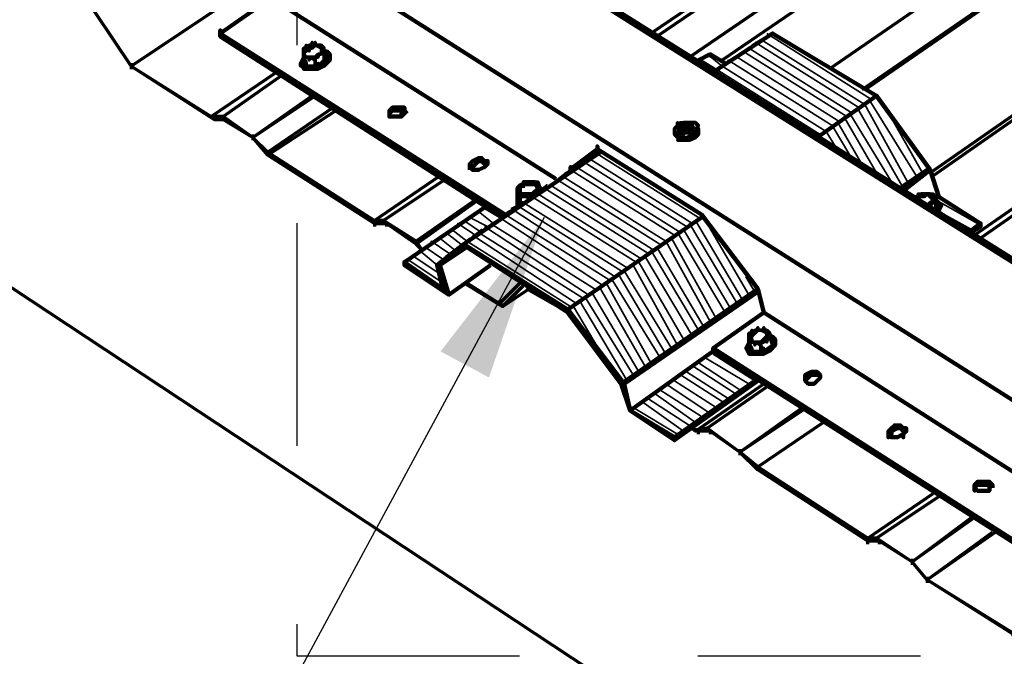
# Paper-space layout 'PF-03-R' of a CAD drawing. Units: inches. Extents: x 0.2 to 8, y 0.3 to 10.5.
# Drawn here: x 1.1 to 1.6, y 4.9 to 5.2 of the extents above; entities that cross this region are included whole.
import ezdxf

# ---------------------------------------------------------------- set-up
doc = ezdxf.new("R2010")
doc.units = ezdxf.units.IN
doc.header["$MEASUREMENT"] = 0
doc.linetypes.add('HIDDEN2', pattern=[0.1875, 0.125, -0.0625])
doc.layers.add('', color=7, linetype='Continuous')
doc.layers.add('TEXT', color=4, linetype='Continuous')
doc.styles.add('ROMANS', font='ROMANS.shx')
doc.dimstyles.new('RH_dim', dxfattribs={"dimscale": 4, "dimtxt": 0.078125, "dimasz": 0.09375, "dimexe": 0.06, "dimexo": 0.06, "dimgap": 0.046875, "dimtad": 1, "dimdec": 4, "dimzin": 3, "dimdsep": 46, "dimlunit": 4, "dimtxsty": 'ROMANS', "dimcen": 0.125, "dimdle": 5, "dimclrd": 2, "dimclre": 2, "dimclrt": 256, "dimadec": 0, "dimazin": 0, "dimtfac": 0.25, "dimtdec": 4, "dimtmove": 2, "dimatfit": 3, "dimfxl": 1, "dimfrac": 2, "dimtolj": 1, "dimtzin": 0, "dimarcsym": 0})

# ---------------------------------------------------------------- blocks, each defined once
blk = doc.blocks.new('A$C57F94E87')
at = {"layer": '', "color": 3, "linetype": 'Continuous', "lineweight": 70}
for p, q in [((2.59167, 3.43667, 0), (1.19333, 2.48667, 0)), ((2.59333, 3.43667, 0), (1.19667, 2.485, 0)), ((2.71167, 3.44167, 0), (1.29333, 2.46667, 0)), ((2.73, 3.43333, 0), (1.31167, 2.455, 0)), ((1.31333, 2.455, 0), (2.73167, 3.43333, 0)), ((2.62333, 3.42167, 0), (1.23333, 2.47167, 0)), ((2.77, 3.35, 0), (1.375, 2.37333, 0)), ((2.77333, 3.34833, 0), (1.37833, 2.37167, 0)), ((4.38333, 0, 0), (0, 2.895, 0)), ((0.90167, 2.47, 0), (0.90167, 2.46667, 0)), ((1.005, 2.47167, 0), (1.005, 2.47333, 0)), ((0.97, 2.43, 0), (0.97, 2.42667, 0)), ((1.12833, 2.39667, 0), (1.12833, 2.39833, 0)), ((1.11833, 2.395, 0), (1.11833, 2.39, 0)), ((1.12167, 2.39667, 0), (1.12667, 2.39667, 0)), ((1.34333, 2.395, 0), (1.34167, 2.39333, 0)), ((1.14667, 2.33, 0), (1.12333, 2.34333, 0)), ((1.10833, 2.33667, 0), (1.10833, 2.335, 0)), ((1.22667, 2.26333, 0), (1.22, 2.26333, 0)), ((1.24333, 2.25333, 0), (1.24333, 2.25, 0)), ((1.34, 2.19167, 0), (1.34, 2.18833, 0)), ((1.34833, 2.18167, 0), (1.34833, 2.17833, 0))]:
    blk.add_line(p, q, dxfattribs=at)
at = {"layer": '', "color": 3, "linetype": 'Continuous', "lineweight": 211}
for p, q in [((0.95167, 2.48667, 0), (1.11167, 2.385, 0)), ((1.22667, 2.475, 0), (1.22667, 2.47333, 0)), ((1.33333, 2.4, 0), (1.34833, 2.41, 0)), ((1.37833, 2.38, 0), (1.37167, 2.375, 0)), ((1.37833, 2.37833, 0), (1.37333, 2.375, 0)), ((1.07667, 2.34333, 0), (1.055, 2.35833, 0)), ((1.25333, 2.34167, 0), (1.17833, 2.29, 0)), ((1.385, 2.23333, 0), (1.385, 2.23167, 0))]:
    blk.add_line(p, q, dxfattribs=at)
at = {"layer": '', "color": 3, "linetype": 'Continuous', "lineweight": 70, "elevation": 0}
for points in [[(2.61167, 3.42667), (1.215, 2.47333), (2.61167, 3.42667)], [(1.35, 2.40833), (2.76167, 3.39), (1.35167, 2.40667)], [(0.87167, 2.51333), (0.90167, 2.46833), (0.87167, 2.51333), (0.84833, 2.52833), (0.84833, 2.53)], [(0.97667, 2.51833), (0.90167, 2.46833), (0.94833, 2.43833), (0.95333, 2.43833), (0.97, 2.42833), (1.005, 2.45167)], [(1.01333, 2.47333), (1.01167, 2.475), (1.01333, 2.47333), (1.01167, 2.475), (1.01333, 2.47333), (1.01167, 2.475), (1.01, 2.475), (1.00833, 2.475), (1.01, 2.47667), (1.01, 2.475), (1.01, 2.47667), (1.01167, 2.47167), (1.01, 2.47667), (1.01, 2.47833), (1.00833, 2.48), (1.00833, 2.47833), (1.00833, 2.48), (1.00833, 2.47833), (1.00833, 2.48), (1.00833, 2.47833), (1.00833, 2.48), (1.01, 2.47833), (1.00833, 2.48), (1.00833, 2.47833), (1.00833, 2.48), (1.00333, 2.48), (1.00333, 2.48167), (1.00333, 2.48), (1.00167, 2.48), (1, 2.47833), (1.00333, 2.48), (1.00333, 2.47833), (1.005, 2.48), (1.00833, 2.48), (1.00667, 2.48), (1.005, 2.48), (1.00833, 2.47833), (1.00833, 2.475), (1.00667, 2.475), (1.00833, 2.475), (1.00667, 2.475), (1.005, 2.47333), (1.005, 2.47167), (1.005, 2.46833), (1, 2.46833), (0.99833, 2.47333), (0.99667, 2.47), (0.99667, 2.46833), (0.99667, 2.47), (0.99833, 2.46667), (0.99833, 2.46833), (1.00167, 2.46667), (1.00667, 2.46667), (1.01, 2.46833), (1.00667, 2.46667), (1.01, 2.46833), (1.00667, 2.46667), (1.01, 2.46833), (1.00667, 2.46667), (1.00167, 2.46667), (1.00667, 2.46833), (1.01, 2.47), (1.00667, 2.46833), (1.01, 2.47), (1.00667, 2.46833), (1.01, 2.47), (1.01167, 2.47167), (1.01333, 2.475), (1.01167, 2.47167), (1.01333, 2.475), (1.01167, 2.47167), (1.01333, 2.475), (1.01167, 2.47667), (1.01333, 2.475), (1.01167, 2.47667), (1.01333, 2.475), (1.01167, 2.47667), (1.01333, 2.475)], [(1, 2.46667), (1.00167, 2.46667), (0.99833, 2.46667), (0.99667, 2.47), (0.99833, 2.47333), (0.99667, 2.47), (0.99833, 2.47333), (0.99833, 2.47667), (0.99833, 2.475), (1, 2.47667), (1.00167, 2.47833), (1.00167, 2.47667), (1.00167, 2.47833), (1.00333, 2.47833), (1.00333, 2.48), (1.00333, 2.47833), (1.00333, 2.48), (1.005, 2.48), (1.005, 2.48167), (1.005, 2.48), (1.00333, 2.48), (1.00167, 2.48)], [(1, 2.48), (1, 2.47833), (1, 2.48), (1, 2.47833), (0.99833, 2.47833), (0.99833, 2.47667), (0.99833, 2.47833), (0.99833, 2.475), (1, 2.47333), (1.00167, 2.47333), (1.005, 2.47167), (1.005, 2.47333), (1.00167, 2.47333), (1.00167, 2.47167), (1.00167, 2.47333), (1.005, 2.47333), (1.00667, 2.47333), (1.00667, 2.475), (1.005, 2.47333), (1.005, 2.47167), (1.005, 2.46833), (1.005, 2.47167), (1.005, 2.46833), (1.00667, 2.46833), (1.00167, 2.46667), (1.00667, 2.46833), (1.00167, 2.46667), (1.00667, 2.46833), (1.00167, 2.46667), (0.99833, 2.46833), (1.00167, 2.46667), (0.99833, 2.46833), (1.00167, 2.46667), (0.99833, 2.46833), (0.99667, 2.47), (0.99833, 2.46667), (0.99833, 2.47), (0.99833, 2.46667), (0.99833, 2.47167), (0.99667, 2.47), (0.99833, 2.46667), (0.99667, 2.47), (0.99833, 2.47167), (0.99667, 2.47), (0.99833, 2.46833), (0.99667, 2.47), (0.99833, 2.47333), (0.99667, 2.47), (0.99833, 2.46833), (0.99667, 2.47), (0.99833, 2.46833), (0.99833, 2.46667), (1.00167, 2.46667), (1.00667, 2.46667), (1.00167, 2.46667), (1.00667, 2.46667), (1.00167, 2.46667), (1.00667, 2.46667)], [(0.99833, 2.47833), (1, 2.47833), (0.99833, 2.47833), (0.99833, 2.47333), (1.00167, 2.47333), (0.99833, 2.47333), (1, 2.47), (1, 2.46833), (0.99833, 2.47333), (1, 2.46833), (0.99833, 2.47333), (0.99833, 2.47167), (0.99833, 2.47333), (0.99667, 2.47), (0.99833, 2.46667), (1.00167, 2.46667), (0.99833, 2.46667), (0.99833, 2.47167), (0.99667, 2.47), (0.99833, 2.46667), (0.99667, 2.47), (0.99833, 2.47167), (0.99667, 2.47), (0.99833, 2.47167), (0.99833, 2.47)], [(1.01, 2.47167), (1.01167, 2.47167), (1.01333, 2.475), (1.01167, 2.47667), (1.01, 2.47667), (1.01167, 2.47667), (1.01, 2.47667), (1.01167, 2.47667), (1.01, 2.47667), (1.01167, 2.47667), (1.01333, 2.475), (1.01167, 2.47667), (1.01333, 2.475), (1.01167, 2.47667), (1.01333, 2.475), (1.01167, 2.47167), (1.01333, 2.47333), (1.01333, 2.47167), (1.01333, 2.47333), (1.01333, 2.47167), (1.01, 2.46833), (1.01333, 2.47167), (1.01, 2.46833), (1.00667, 2.46667), (1.00167, 2.46667), (1.00667, 2.46833), (1.01, 2.47), (1.01167, 2.47167), (1.01, 2.47), (1.01167, 2.47167), (1.01, 2.47), (1.01167, 2.47167), (1.01333, 2.475), (1.01167, 2.47167), (1.01333, 2.475), (1.01167, 2.47167), (1.01, 2.475), (1.01, 2.47667), (1.01, 2.475), (1.01, 2.47667), (1.01, 2.475), (1.01167, 2.475), (1.01333, 2.47333), (1.01167, 2.47167), (1.01333, 2.475), (1.01167, 2.47667), (1.01, 2.47667), (1.01, 2.475), (1.01167, 2.475), (1.01333, 2.47333), (1.01167, 2.475), (1.01333, 2.47333), (1.01167, 2.475), (1.01333, 2.47333), (1.01333, 2.47167), (1.01333, 2.47333), (1.01333, 2.47167), (1.01, 2.46833), (1.01167, 2.47167), (1.01, 2.47), (1.00667, 2.46833), (1.00667, 2.47), (1.00667, 2.46833), (1.01, 2.47167), (1.01, 2.475), (1.01167, 2.475), (1.01333, 2.47333), (1.01167, 2.47167), (1.01167, 2.47333), (1.01167, 2.47167), (1.01333, 2.475), (1.01333, 2.47167), (1.01, 2.46833), (1.01, 2.47), (1.01167, 2.47167), (1.01, 2.47), (1.01, 2.46833), (1.00667, 2.46667), (1.00167, 2.46667), (0.99833, 2.46833), (0.99667, 2.47), (0.99833, 2.47333), (1, 2.47), (0.99833, 2.47), (1, 2.46667), (1.00167, 2.46667), (1.00667, 2.46667), (1.01, 2.46833), (1.00667, 2.46667), (1.01, 2.46833), (1.00667, 2.46667), (1.00167, 2.46667), (1.00667, 2.46667), (1.00167, 2.46667), (0.99833, 2.46667), (1.00167, 2.46667), (0.99833, 2.46667), (1.00167, 2.46667), (1.00667, 2.46667), (1.01, 2.46833), (1.01333, 2.47167), (1.01, 2.46833), (1.01333, 2.47167), (1.01, 2.46833), (1.01333, 2.47167)], [(1, 2.47833), (0.99833, 2.47667), (0.99833, 2.475), (0.99833, 2.47667), (0.99833, 2.475), (0.99833, 2.47667), (0.99833, 2.475), (1, 2.47333), (1.005, 2.47333), (1.00167, 2.47333), (1.005, 2.47333), (1.00667, 2.475), (1.00833, 2.475), (1.00667, 2.475), (1.005, 2.47333), (1.005, 2.47167), (1.005, 2.47333), (1.00667, 2.475), (1.00667, 2.47333), (1.00667, 2.475), (1.005, 2.47333), (1.005, 2.47167), (1.005, 2.46833), (1.005, 2.47167), (1.005, 2.46833), (1.005, 2.46833)], [(0.99833, 2.475), (0.99833, 2.47667), (0.99833, 2.475), (0.99833, 2.47667), (0.99833, 2.475), (0.99833, 2.47667), (0.99833, 2.47667)], [(1.00333, 2.47833), (1.00333, 2.48), (1.00333, 2.47833), (1.00333, 2.48), (1.00333, 2.48)], [(1.01, 2.47833), (1.00833, 2.48), (1.00833, 2.47833), (1.00833, 2.48), (1.00833, 2.47833), (1.00833, 2.48)], [(1.00167, 2.46667), (0.99833, 2.46833), (1.00167, 2.46667), (0.99833, 2.46833), (1.00167, 2.46667), (0.99833, 2.46833), (1.00167, 2.46667), (1.00667, 2.46833), (1.00167, 2.46667), (1.00667, 2.46833), (1.00167, 2.46667), (1.00667, 2.46833), (1.00167, 2.46667), (0.99833, 2.46667), (0.99667, 2.47), (0.99833, 2.47333), (1, 2.46833), (1, 2.47), (1, 2.46833), (0.99833, 2.47333), (0.99667, 2.47), (0.99833, 2.46833), (0.99667, 2.47), (0.99833, 2.47333), (0.99667, 2.47), (0.99833, 2.46833), (0.99667, 2.47), (0.99833, 2.46833), (0.99667, 2.47), (0.99833, 2.47333), (1, 2.46833), (0.99833, 2.47333), (1, 2.47), (1, 2.46833), (1, 2.47)], [(1.00167, 2.47333), (1.00167, 2.47333), (1.00167, 2.47333)], [(1.01167, 2.475), (1.01, 2.475), (1.01167, 2.47167), (1.01, 2.47), (1.01167, 2.47167), (1.01, 2.47), (1.01167, 2.47167), (1.01, 2.47), (1.00667, 2.46833), (1.01, 2.47), (1.00667, 2.46833), (1.01, 2.47), (1.00667, 2.46833), (1.01, 2.47)], [(1.00667, 2.47333), (1.00667, 2.475), (1.00667, 2.47333)], [(0.90333, 2.46833), (0.90167, 2.46833), (0.94667, 2.44), (0.94667, 2.44)], [(0.95333, 2.44), (0.94667, 2.44), (0.98333, 2.465)], [(1.01667, 2.44333), (0.97833, 2.41833), (0.97, 2.42833), (0.95333, 2.44), (0.98667, 2.46333)], [(1.00333, 2.45167), (0.97, 2.42833), (0.97833, 2.42), (1.03833, 2.38167), (1.03833, 2.37833)], [(1.015, 2.445), (0.97833, 2.42), (0.97833, 2.41833), (1.03833, 2.38), (1.045, 2.38), (1.045, 2.37833)], [(0.94833, 2.43833), (0.94833, 2.43833), (0.94833, 2.43833)], [(0.95333, 2.43833), (0.95333, 2.43833), (0.95333, 2.43833)], [(1.21, 2.42833), (1.20833, 2.42833), (1.21167, 2.42667), (1.215, 2.42667), (1.21167, 2.42667), (1.215, 2.42667), (1.21167, 2.42667), (1.20833, 2.42833), (1.21, 2.42833), (1.20833, 2.42833), (1.20667, 2.43), (1.20667, 2.43333), (1.20833, 2.435), (1.20667, 2.43333), (1.20833, 2.435), (1.20667, 2.43333), (1.20667, 2.43167), (1.20667, 2.43333), (1.20833, 2.435), (1.21, 2.435), (1.21167, 2.43333), (1.21167, 2.43167), (1.21167, 2.43333), (1.21167, 2.43167), (1.21167, 2.43333), (1.21167, 2.43167), (1.21, 2.43333), (1.21, 2.43667), (1.21, 2.43333), (1.21167, 2.43167), (1.21167, 2.43333), (1.21167, 2.43333)], [(1.21667, 2.43167), (1.21667, 2.43333), (1.215, 2.43333), (1.21333, 2.43167), (1.21333, 2.43333), (1.21167, 2.435), (1.21333, 2.43333), (1.21333, 2.435), (1.21333, 2.43667), (1.21333, 2.435), (1.21333, 2.43667), (1.21333, 2.435), (1.21333, 2.43333), (1.21167, 2.435), (1.21167, 2.43667), (1.21167, 2.435), (1.21333, 2.43333), (1.21333, 2.43167), (1.21333, 2.43333), (1.21667, 2.43333), (1.21667, 2.43667), (1.21667, 2.435), (1.21667, 2.43667), (1.215, 2.43667), (1.215, 2.43333), (1.21667, 2.43333), (1.21667, 2.43167), (1.21667, 2.43333), (1.215, 2.43333), (1.215, 2.43667), (1.21167, 2.43667), (1.20833, 2.435), (1.20833, 2.43667), (1.20833, 2.435), (1.21, 2.43667), (1.21167, 2.43333), (1.21, 2.435), (1.21167, 2.43167), (1.21167, 2.43333), (1.21167, 2.43167), (1.21167, 2.43333), (1.21, 2.435), (1.21, 2.43667), (1.21, 2.43333), (1.21, 2.435), (1.21167, 2.43167), (1.21167, 2.43333), (1.21167, 2.43167), (1.21, 2.43167), (1.21, 2.43333), (1.21, 2.435), (1.21167, 2.43167), (1.21167, 2.43333), (1.21167, 2.43167), (1.21, 2.43333), (1.21167, 2.43167), (1.21, 2.43333), (1.20833, 2.43333), (1.21, 2.43333), (1.21, 2.435), (1.21, 2.43667), (1.21167, 2.43667), (1.21167, 2.435), (1.21333, 2.435), (1.21333, 2.43)], [(1.215, 2.42833), (1.21, 2.42833), (1.21333, 2.42833), (1.21, 2.42833), (1.20833, 2.42833), (1.21167, 2.42667), (1.215, 2.42667), (1.21833, 2.42833), (1.215, 2.42667), (1.21833, 2.42833), (1.215, 2.42667), (1.21833, 2.42833), (1.22, 2.43), (1.22, 2.43333), (1.22, 2.43), (1.21667, 2.42833), (1.215, 2.42667), (1.21167, 2.42667), (1.215, 2.42667), (1.21833, 2.42833), (1.22, 2.43167), (1.22, 2.43333), (1.21833, 2.43667), (1.215, 2.43667), (1.21833, 2.43667), (1.215, 2.43667), (1.215, 2.435), (1.21833, 2.43333), (1.215, 2.435), (1.215, 2.43667), (1.21167, 2.43667), (1.20833, 2.435), (1.20833, 2.43667), (1.20833, 2.435), (1.21167, 2.43667), (1.215, 2.43667), (1.21167, 2.43667), (1.215, 2.43667), (1.21833, 2.43667), (1.215, 2.43667), (1.21833, 2.43667), (1.22, 2.435), (1.21833, 2.43667), (1.215, 2.43667), (1.21333, 2.43667), (1.21333, 2.435), (1.21333, 2.43667), (1.215, 2.43667), (1.21833, 2.43667), (1.22, 2.43333), (1.22, 2.43167), (1.21833, 2.43)], [(1.21, 2.43333), (1.20833, 2.43333), (1.21, 2.43333), (1.21, 2.435), (1.20833, 2.435), (1.21167, 2.43667), (1.215, 2.43667), (1.21833, 2.43667), (1.215, 2.43667), (1.21167, 2.43667), (1.20833, 2.435), (1.21167, 2.43667)], [(1.21667, 2.43333), (1.215, 2.43167), (1.215, 2.435), (1.215, 2.43333), (1.215, 2.43167), (1.215, 2.435), (1.215, 2.43667), (1.21333, 2.435), (1.215, 2.43333), (1.215, 2.435), (1.215, 2.43667), (1.215, 2.435), (1.215, 2.43167), (1.215, 2.435), (1.21833, 2.43333), (1.215, 2.435), (1.21667, 2.435)], [(1.22, 2.43167), (1.22, 2.43), (1.21833, 2.42833), (1.215, 2.42667), (1.21833, 2.42833), (1.215, 2.42667), (1.21167, 2.42667), (1.20833, 2.42667), (1.21167, 2.42667), (1.20833, 2.42833), (1.20667, 2.43)], [(1.21167, 2.435), (1.21333, 2.43333), (1.21167, 2.43), (1.21, 2.43167), (1.20833, 2.43167), (1.21, 2.43167), (1.21, 2.43), (1.21, 2.43167), (1.20833, 2.43167), (1.21, 2.43), (1.21, 2.43167), (1.21, 2.43), (1.21, 2.43167), (1.21, 2.435), (1.20833, 2.435), (1.21, 2.435), (1.20833, 2.43333), (1.21, 2.435), (1.21167, 2.43333), (1.21167, 2.43), (1.21167, 2.43333), (1.21333, 2.43333), (1.21167, 2.43)], [(1.21, 2.43), (1.21, 2.43167), (1.20833, 2.43167), (1.20833, 2.43167)], [(1.21, 2.435), (1.21, 2.435), (1.21, 2.435)], [(1.21333, 2.43333), (1.21333, 2.43333), (1.21333, 2.43333)], [(1.21333, 2.43167), (1.215, 2.43167), (1.215, 2.43)], [(1.215, 2.43333), (1.215, 2.435), (1.215, 2.43167), (1.215, 2.435), (1.21833, 2.43333), (1.215, 2.435)], [(1.215, 2.43167), (1.215, 2.43167), (1.215, 2.43167)], [(1.04333, 2.38), (1.04333, 2.38167), (1.03833, 2.38167), (1.075, 2.40667)], [(1.095, 2.39333), (1.06167, 2.37), (1.06167, 2.36833), (1.065, 2.365), (1.06167, 2.37), (1.04333, 2.38167), (1.07833, 2.405)], [(1.125, 2.39333), (1.125, 2.395), (1.12333, 2.395), (1.125, 2.395), (1.12667, 2.39667), (1.12833, 2.39667), (1.13, 2.39833), (1.13, 2.40333), (1.13, 2.40167), (1.13, 2.40333), (1.13, 2.40167), (1.12833, 2.40333), (1.12667, 2.40333), (1.12833, 2.40167), (1.12667, 2.40167), (1.12333, 2.40167), (1.12167, 2.40167), (1.12, 2.4), (1.12, 2.39833), (1.12, 2.39667), (1.12333, 2.39667), (1.125, 2.39667), (1.12, 2.39667), (1.12, 2.4), (1.12167, 2.40167), (1.12, 2.40167), (1.12333, 2.40333), (1.13, 2.40333), (1.13, 2.40167), (1.13, 2.40333), (1.13, 2.40167), (1.13, 2.40333), (1.13, 2.40167), (1.13, 2.40333), (1.13, 2.40167), (1.13, 2.40333), (1.13167, 2.39833), (1.13167, 2.4), (1.13, 2.4), (1.13167, 2.4), (1.13, 2.4), (1.13167, 2.4), (1.13167, 2.39833), (1.13167, 2.4), (1.13167, 2.39833), (1.13167, 2.4), (1.13167, 2.39833), (1.13167, 2.4), (1.13, 2.4), (1.12833, 2.39833), (1.12833, 2.39667), (1.13, 2.39833), (1.13167, 2.39833), (1.13167, 2.4), (1.13, 2.4), (1.13167, 2.4), (1.13167, 2.39833), (1.13167, 2.4), (1.13167, 2.39833), (1.13, 2.39833), (1.13167, 2.39833), (1.13167, 2.4), (1.13167, 2.39833), (1.13167, 2.4), (1.13167, 2.39833), (1.13167, 2.4), (1.13, 2.4), (1.13, 2.39833), (1.12833, 2.39667), (1.12667, 2.39667), (1.12667, 2.395), (1.12167, 2.395), (1.12, 2.395), (1.11833, 2.395), (1.11833, 2.39333), (1.11833, 2.39167), (1.11833, 2.39), (1.11833, 2.39167), (1.12, 2.39), (1.12, 2.39167), (1.12167, 2.39167)], [(1.12333, 2.395), (1.125, 2.395), (1.125, 2.39667), (1.125, 2.395), (1.12167, 2.395), (1.12, 2.39667), (1.12, 2.395), (1.12, 2.39667), (1.12, 2.395), (1.12, 2.39167), (1.12, 2.395), (1.12, 2.39167), (1.12, 2.39667), (1.11833, 2.39833), (1.11833, 2.4), (1.12, 2.4), (1.12, 2.40167), (1.11833, 2.4), (1.11833, 2.39833), (1.12, 2.39667), (1.12, 2.39167), (1.11833, 2.39333), (1.11833, 2.39667), (1.11833, 2.39333), (1.12, 2.39167), (1.11833, 2.39333), (1.12, 2.39167), (1.11833, 2.39333), (1.11833, 2.39667), (1.11833, 2.39333), (1.11833, 2.39667), (1.11833, 2.39333), (1.12, 2.39167), (1.11833, 2.39333), (1.11833, 2.39667), (1.11833, 2.39333), (1.11833, 2.395), (1.11833, 2.39), (1.11833, 2.395), (1.11833, 2.39), (1.11833, 2.395), (1.11833, 2.39167), (1.12, 2.39), (1.12, 2.39167), (1.12, 2.39), (1.12, 2.39167), (1.12, 2.39), (1.12, 2.39167), (1.12, 2.39), (1.11833, 2.39167), (1.12, 2.39), (1.11833, 2.39167), (1.11833, 2.395), (1.11833, 2.39333), (1.12, 2.39167), (1.12, 2.39333), (1.12, 2.39167), (1.12, 2.395), (1.11833, 2.4), (1.11833, 2.39667), (1.11833, 2.4), (1.12, 2.395), (1.12, 2.39667), (1.12333, 2.39667), (1.12167, 2.39667), (1.12167, 2.395), (1.12167, 2.39667), (1.12333, 2.39667), (1.12, 2.39667), (1.12333, 2.39667), (1.12, 2.39667), (1.12167, 2.39667), (1.12667, 2.39667), (1.12833, 2.39833), (1.12833, 2.39667), (1.125, 2.39667), (1.12667, 2.39667), (1.12833, 2.39667), (1.12833, 2.39833), (1.12833, 2.39667), (1.13, 2.39833), (1.13, 2.40167), (1.13, 2.40333), (1.13167, 2.39833)], [(1.12, 2.395), (1.12, 2.39667), (1.12, 2.39833)], [(1.12167, 2.40333), (1.12333, 2.40333), (1.12167, 2.40333), (1.125, 2.40333), (1.12667, 2.40333), (1.12333, 2.40333), (1.12333, 2.40167), (1.12333, 2.40333), (1.12333, 2.40167), (1.12333, 2.40333), (1.12333, 2.40167), (1.12333, 2.40333), (1.12333, 2.40167), (1.12333, 2.40333), (1.12333, 2.40167), (1.12333, 2.40333), (1.12333, 2.40167)], [(1.12167, 2.4), (1.12167, 2.40167), (1.12167, 2.4)], [(1.12333, 2.40333), (1.12333, 2.40333), (1.12333, 2.40333)], [(1.13167, 2.4), (1.13, 2.4), (1.13167, 2.4), (1.13, 2.4), (1.13167, 2.4), (1.13, 2.4), (1.12833, 2.40167), (1.13, 2.4), (1.13, 2.39833), (1.13, 2.4), (1.12833, 2.40167)], [(1.13, 2.39833), (1.13, 2.40333), (1.13, 2.40167), (1.13, 2.40333), (1.13, 2.40167), (1.13, 2.40333), (1.13, 2.40167), (1.13, 2.40333), (1.13, 2.40167), (1.13, 2.40333), (1.13, 2.40167), (1.13, 2.40333)], [(1.09667, 2.39333), (1.06167, 2.36833), (1.045, 2.38), (1.045, 2.38)], [(1.11833, 2.39667), (1.11833, 2.39333), (1.12, 2.39167), (1.11833, 2.39333), (1.12, 2.39167), (1.11833, 2.39333), (1.11833, 2.39667), (1.11833, 2.39333), (1.11833, 2.39667), (1.11833, 2.39333), (1.12, 2.39167), (1.12, 2.39), (1.12, 2.39167), (1.12, 2.39), (1.12, 2.39167), (1.12, 2.39), (1.12, 2.39167), (1.12, 2.395), (1.12, 2.39667), (1.12, 2.395), (1.12, 2.39167), (1.12, 2.395), (1.12, 2.39167), (1.12, 2.395), (1.12, 2.39667), (1.12, 2.395), (1.12, 2.39667), (1.12333, 2.39667), (1.12, 2.39667), (1.12167, 2.39667), (1.12333, 2.39667)], [(1.34333, 2.39333), (1.34333, 2.39667), (1.34333, 2.395), (1.345, 2.39667), (1.34833, 2.39667), (1.35, 2.39667), (1.35167, 2.395), (1.35167, 2.39667), (1.35167, 2.395), (1.35167, 2.39667), (1.35167, 2.395), (1.35167, 2.39667), (1.35167, 2.395), (1.35, 2.39667), (1.34833, 2.39667), (1.34667, 2.39667), (1.345, 2.39667), (1.345, 2.395), (1.345, 2.39667), (1.345, 2.395), (1.345, 2.39667), (1.345, 2.395), (1.345, 2.39667), (1.34333, 2.395), (1.34333, 2.39333), (1.34333, 2.39667), (1.345, 2.39667), (1.34667, 2.39667), (1.35, 2.39667), (1.34833, 2.39667), (1.34667, 2.395), (1.34333, 2.395), (1.34167, 2.395), (1.34167, 2.395)], [(1.355, 2.38833), (1.35333, 2.38667), (1.355, 2.38833), (1.35333, 2.38667), (1.355, 2.38833), (1.35333, 2.38667), (1.355, 2.38833), (1.355, 2.39167), (1.355, 2.38833), (1.355, 2.39167), (1.355, 2.38833), (1.355, 2.39167), (1.355, 2.38833), (1.35333, 2.38667), (1.355, 2.38833), (1.35333, 2.38667), (1.355, 2.38833), (1.35333, 2.38667), (1.355, 2.38833), (1.355, 2.39167), (1.35333, 2.39333), (1.35333, 2.39167), (1.35333, 2.39333), (1.35333, 2.39167), (1.35333, 2.39333), (1.35333, 2.39167), (1.35333, 2.38833), (1.35333, 2.39333), (1.35167, 2.395), (1.35167, 2.39667), (1.35167, 2.395), (1.35167, 2.39667), (1.35167, 2.395), (1.35167, 2.39333), (1.35167, 2.39167), (1.35, 2.39), (1.34833, 2.39), (1.35, 2.39), (1.34833, 2.39), (1.35, 2.39167), (1.35167, 2.39333), (1.35, 2.395), (1.34833, 2.39667), (1.34667, 2.39667), (1.345, 2.39667), (1.35167, 2.39667), (1.35333, 2.39333), (1.35333, 2.38833), (1.35333, 2.39167), (1.35333, 2.38833), (1.35333, 2.39167), (1.35167, 2.39167), (1.35, 2.39), (1.35167, 2.39167), (1.35167, 2.39333), (1.35333, 2.39333), (1.35167, 2.39333), (1.35333, 2.39333), (1.35167, 2.39333), (1.35333, 2.39333), (1.355, 2.39167), (1.35333, 2.39333), (1.355, 2.39167), (1.35333, 2.39333), (1.355, 2.39167), (1.35333, 2.39333), (1.35167, 2.39333), (1.35167, 2.39667), (1.35167, 2.39333), (1.35333, 2.39333), (1.355, 2.39167), (1.355, 2.38833), (1.355, 2.39167), (1.355, 2.38833), (1.355, 2.39167), (1.355, 2.38833), (1.35333, 2.38667), (1.35333, 2.38833), (1.35333, 2.39), (1.35333, 2.38833), (1.35333, 2.39167), (1.355, 2.39), (1.355, 2.38667), (1.35667, 2.39), (1.35333, 2.39167), (1.355, 2.39), (1.35333, 2.39167), (1.355, 2.39), (1.35333, 2.39167), (1.355, 2.39), (1.355, 2.38667), (1.355, 2.39), (1.355, 2.38667), (1.355, 2.39), (1.355, 2.38667), (1.35667, 2.39), (1.355, 2.39167), (1.355, 2.38833), (1.35333, 2.38667)], [(1.345, 2.395), (1.345, 2.39667), (1.345, 2.395), (1.345, 2.39667), (1.345, 2.395), (1.345, 2.39667), (1.345, 2.39667)], [(1.35333, 2.39167), (1.35333, 2.39333), (1.35333, 2.39167), (1.35333, 2.39333), (1.35333, 2.39167), (1.35333, 2.39333), (1.35167, 2.395), (1.35167, 2.39667), (1.35167, 2.395), (1.35167, 2.39667), (1.35167, 2.395), (1.35167, 2.39667), (1.35167, 2.395), (1.35167, 2.39667)], [(1.355, 2.39167), (1.35333, 2.39333), (1.355, 2.39167), (1.35333, 2.39333), (1.355, 2.39167), (1.35333, 2.39333), (1.35333, 2.38833), (1.35333, 2.39167), (1.35333, 2.38833), (1.35333, 2.39167), (1.35333, 2.38833), (1.35333, 2.39167), (1.355, 2.39), (1.35333, 2.39167), (1.355, 2.39), (1.35333, 2.39167), (1.355, 2.39), (1.355, 2.38667), (1.355, 2.39), (1.355, 2.38667), (1.355, 2.38667)], [(1.08833, 2.34667), (1.11, 2.33333), (1.125, 2.34333)], [(1.09, 2.34667), (1.10833, 2.335), (1.12, 2.34667)], [(1.11, 2.335), (1.11, 2.33333), (1.12167, 2.345)], [(1.255, 2.30833), (1.255, 2.31167), (1.255, 2.31333), (1.25667, 2.315), (1.25833, 2.31667), (1.25833, 2.31833), (1.255, 2.32), (1.25333, 2.32), (1.25167, 2.32), (1.25333, 2.32), (1.25667, 2.32), (1.25667, 2.32167), (1.25667, 2.32), (1.25833, 2.32), (1.25833, 2.31833), (1.25833, 2.32), (1.25833, 2.31833), (1.25833, 2.32), (1.25833, 2.31833), (1.25833, 2.32), (1.25833, 2.31833), (1.25833, 2.32), (1.25333, 2.32), (1.25167, 2.32), (1.25333, 2.32), (1.25, 2.31833), (1.24833, 2.31833), (1.24833, 2.31667), (1.24833, 2.315), (1.25, 2.31333), (1.25167, 2.31333), (1.25, 2.31333), (1.25, 2.315), (1.25, 2.31333), (1.25167, 2.31333), (1.25, 2.31333), (1.25, 2.31667), (1.25167, 2.31833), (1.25333, 2.32), (1.25333, 2.32167), (1.25333, 2.32), (1.25333, 2.32167), (1.25333, 2.32)], [(1.25, 2.32), (1.25, 2.31833), (1.25, 2.32), (1.25, 2.31833), (1.24833, 2.31667), (1.24833, 2.31333), (1.24833, 2.31167), (1.24667, 2.31), (1.24833, 2.30667), (1.25167, 2.30667), (1.25667, 2.30667), (1.26, 2.30833), (1.26, 2.31), (1.26, 2.30833), (1.26333, 2.31167), (1.26333, 2.31333), (1.26333, 2.31167), (1.26333, 2.31333), (1.26333, 2.31167), (1.26333, 2.31333), (1.26333, 2.31167), (1.26, 2.30833), (1.26333, 2.31167), (1.26, 2.30833), (1.26333, 2.31167), (1.26, 2.30833), (1.25667, 2.30667), (1.26, 2.30833), (1.25667, 2.30667), (1.26, 2.30833), (1.25667, 2.30667), (1.25333, 2.30667), (1.25667, 2.30667), (1.25167, 2.30667), (1.25667, 2.30667), (1.25167, 2.30667), (1.25, 2.30667), (1.24833, 2.31), (1.24833, 2.31333), (1.25167, 2.31333), (1.25333, 2.31333), (1.255, 2.31333), (1.25667, 2.31333), (1.25667, 2.315), (1.25833, 2.31667), (1.25833, 2.31833), (1.25833, 2.32), (1.26, 2.31833), (1.26, 2.31667), (1.26167, 2.31667), (1.26333, 2.31333), (1.26167, 2.31667), (1.26333, 2.31333), (1.26167, 2.31667), (1.26333, 2.31333), (1.26167, 2.31667), (1.26, 2.31667), (1.26167, 2.31667), (1.26, 2.31667), (1.26167, 2.31667), (1.26333, 2.31333), (1.26333, 2.31167), (1.26, 2.30833), (1.25667, 2.30667), (1.25333, 2.30667), (1.25667, 2.30667), (1.25167, 2.30667), (1.24833, 2.30667), (1.25167, 2.30667), (1.24833, 2.30667), (1.25167, 2.30667), (1.25667, 2.30833), (1.25667, 2.31), (1.25667, 2.30833), (1.26, 2.31), (1.26333, 2.31167), (1.26333, 2.315), (1.26333, 2.31167), (1.26333, 2.315), (1.26167, 2.31167), (1.26167, 2.31333), (1.26167, 2.31167), (1.26333, 2.315), (1.26167, 2.31667), (1.26, 2.31667), (1.26167, 2.31667), (1.26333, 2.315), (1.26167, 2.31667), (1.26333, 2.315), (1.26167, 2.31667), (1.26, 2.31667), (1.26167, 2.31667), (1.26, 2.31667), (1.26167, 2.31667), (1.26, 2.31667), (1.26167, 2.31667), (1.26333, 2.315), (1.26167, 2.31167), (1.26, 2.31), (1.26333, 2.31167), (1.26, 2.31), (1.26167, 2.31167), (1.26, 2.31), (1.25667, 2.30833), (1.26, 2.31), (1.25667, 2.30833), (1.26, 2.31), (1.25667, 2.30833), (1.26, 2.31), (1.26167, 2.31167), (1.25667, 2.30833), (1.25167, 2.30667), (1.24833, 2.30833), (1.24667, 2.31), (1.24833, 2.31167), (1.24667, 2.31), (1.24833, 2.30667), (1.24667, 2.31), (1.24833, 2.30667), (1.24667, 2.31), (1.24833, 2.31167), (1.24667, 2.31), (1.24833, 2.31333), (1.24833, 2.31667), (1.24833, 2.31833), (1.24833, 2.31667), (1.24833, 2.31833), (1.25, 2.31833), (1.25167, 2.32), (1.25333, 2.32), (1.255, 2.32), (1.25833, 2.32), (1.26, 2.31833), (1.26, 2.31667), (1.26167, 2.31167), (1.26, 2.31667), (1.26167, 2.31167), (1.26, 2.31667), (1.26167, 2.31167), (1.26, 2.31667), (1.26, 2.315), (1.25833, 2.315), (1.25833, 2.31333), (1.25833, 2.315), (1.26, 2.31667), (1.26, 2.315), (1.26, 2.31667), (1.26, 2.315), (1.26, 2.31667), (1.26, 2.315), (1.26, 2.31667), (1.26167, 2.31667), (1.26333, 2.31333), (1.26333, 2.31167), (1.26333, 2.31333), (1.26333, 2.31167), (1.26333, 2.31333), (1.26333, 2.31167), (1.26333, 2.31333), (1.26167, 2.31667), (1.26333, 2.31333), (1.26167, 2.31667), (1.26333, 2.31333), (1.26167, 2.31667), (1.26, 2.31667), (1.26167, 2.31667), (1.26, 2.31667), (1.26167, 2.31667), (1.26333, 2.315), (1.26333, 2.31167), (1.26, 2.30833), (1.26333, 2.31167), (1.26, 2.30833), (1.26333, 2.31167), (1.26, 2.30833), (1.26333, 2.31167), (1.26333, 2.315), (1.26167, 2.31167), (1.26333, 2.315), (1.26167, 2.31667), (1.26333, 2.315), (1.26167, 2.31667), (1.26333, 2.315)], [(1.25333, 2.30667), (1.25667, 2.30667), (1.26, 2.30833), (1.25667, 2.30667), (1.26, 2.30833), (1.25667, 2.30667), (1.26, 2.30833), (1.25667, 2.30667), (1.25167, 2.30667), (1.24833, 2.30833), (1.25167, 2.30667), (1.24833, 2.30833), (1.25167, 2.30667), (1.24833, 2.30833), (1.24667, 2.31), (1.24833, 2.31333), (1.25, 2.31), (1.25, 2.30833), (1.255, 2.30833), (1.25667, 2.30833), (1.25167, 2.30667), (1.25667, 2.30833), (1.25167, 2.30667), (1.25667, 2.30833), (1.25167, 2.30667), (1.24833, 2.30833), (1.24667, 2.31), (1.24833, 2.31333), (1.24833, 2.31167), (1.24833, 2.31333), (1.24833, 2.31167), (1.24833, 2.31333), (1.24833, 2.31167), (1.24833, 2.31333), (1.25167, 2.31333), (1.25167, 2.31167), (1.25167, 2.31333), (1.255, 2.31167), (1.255, 2.31333), (1.25833, 2.315), (1.25667, 2.31333), (1.25667, 2.315), (1.255, 2.31333), (1.25667, 2.315), (1.25833, 2.31667), (1.25667, 2.315), (1.255, 2.31333), (1.25167, 2.31333), (1.255, 2.31333), (1.25, 2.31333), (1.24833, 2.315), (1.24833, 2.31833), (1.24833, 2.31667), (1.24833, 2.31333), (1.24667, 2.31), (1.24833, 2.31333), (1.24667, 2.31), (1.24833, 2.30833), (1.24667, 2.31), (1.24833, 2.30833), (1.24667, 2.31), (1.24833, 2.31333), (1.25, 2.30833), (1.24833, 2.31333), (1.25, 2.30833), (1.24833, 2.31333), (1.25, 2.30833), (1.25, 2.31), (1.25, 2.30833), (1.24833, 2.31333), (1.24833, 2.31167), (1.24833, 2.31333), (1.24833, 2.31167), (1.24833, 2.31333), (1.24833, 2.31167), (1.24833, 2.31333), (1.24833, 2.31167), (1.24667, 2.31), (1.24833, 2.31167), (1.24667, 2.31), (1.24833, 2.30667), (1.25167, 2.30667), (1.25667, 2.30667), (1.25167, 2.30667), (1.25667, 2.30667)], [(1.25, 2.31333), (1.25167, 2.31333), (1.25, 2.31333), (1.24833, 2.315), (1.24833, 2.315)], [(1.26, 2.31667), (1.26, 2.315), (1.26, 2.31667), (1.26, 2.315), (1.26, 2.31667), (1.26167, 2.31167), (1.26, 2.31667), (1.26167, 2.31167), (1.26, 2.31667), (1.26167, 2.31667), (1.26, 2.31667), (1.26167, 2.31667), (1.26, 2.31667), (1.26167, 2.31667), (1.26, 2.31667), (1.26167, 2.31167), (1.26, 2.31), (1.26333, 2.31167), (1.26, 2.31), (1.26167, 2.31167), (1.26, 2.31), (1.25667, 2.30833), (1.255, 2.31167), (1.25667, 2.30833), (1.255, 2.31167), (1.255, 2.31333), (1.25667, 2.315), (1.255, 2.31333), (1.25167, 2.31333), (1.25, 2.31333), (1.255, 2.31333), (1.255, 2.31167), (1.25667, 2.30833), (1.26, 2.31), (1.25667, 2.30833), (1.26, 2.31), (1.25667, 2.30833), (1.26, 2.31)], [(1.25833, 2.31833), (1.25833, 2.32), (1.25833, 2.31833), (1.25833, 2.32), (1.25833, 2.31833), (1.25833, 2.32), (1.25833, 2.31833), (1.25833, 2.32), (1.25833, 2.32)], [(1.25833, 2.315), (1.25833, 2.315), (1.25833, 2.315)], [(1.24667, 2.31), (1.24833, 2.31333), (1.24667, 2.31), (1.24833, 2.30833), (1.24667, 2.31), (1.24833, 2.30833), (1.24667, 2.31), (1.24833, 2.31333), (1.24667, 2.31), (1.24833, 2.31333), (1.24667, 2.31), (1.24833, 2.30833), (1.25167, 2.30667), (1.24833, 2.30833), (1.25167, 2.30667), (1.24833, 2.30833), (1.25167, 2.30667), (1.25667, 2.30833), (1.25167, 2.30667), (1.25667, 2.30833), (1.25167, 2.30667), (1.25667, 2.30833), (1.25167, 2.30667), (1.24833, 2.30833), (1.24667, 2.31), (1.24833, 2.31167), (1.24667, 2.31), (1.24833, 2.30667), (1.24667, 2.31), (1.24833, 2.30667), (1.25167, 2.30667), (1.24833, 2.30667), (1.25167, 2.30667), (1.25, 2.30667)], [(1.25, 2.30833), (1.25, 2.31), (1.25, 2.30833)], [(1.255, 2.31333), (1.255, 2.31167), (1.255, 2.31167)], [(1.25667, 2.30833), (1.255, 2.31167), (1.25667, 2.30833)], [(1.225, 2.26333), (1.225, 2.265), (1.21833, 2.26333), (1.25667, 2.29)], [(1.25333, 2.24167), (1.24333, 2.25167), (1.225, 2.265), (1.25833, 2.28833)], [(1.32167, 2.2), (1.32167, 2.20167), (1.315, 2.20167), (1.25333, 2.24167), (1.25333, 2.24333), (1.24333, 2.25167), (1.27833, 2.27667)], [(1.27833, 2.275), (1.24333, 2.25167), (1.22667, 2.26333), (1.22667, 2.26167)], [(1.315, 2.2), (1.315, 2.20333), (1.25333, 2.24333), (1.29, 2.26833)], [(1.22, 2.26167), (1.22, 2.26333), (1.215, 2.265)], [(1.21833, 2.265), (1.21833, 2.26333), (1.21667, 2.265)], [(1.32, 2.20167), (1.32, 2.20333), (1.315, 2.20333), (1.35167, 2.22833)], [(1.375, 2.215), (1.34, 2.19), (1.32, 2.20333), (1.355, 2.22667)], [(1.38667, 2.20667), (1.34833, 2.18), (1.34, 2.19), (1.37333, 2.215)], [(1.39667, 2.14833), (1.39667, 2.15), (1.34833, 2.18), (1.385, 2.20667)], [(1.41667, 2.16167), (1.39833, 2.14833), (1.34833, 2.18), (1.34, 2.19), (1.32167, 2.20167)]]:
    blk.add_lwpolyline(points, dxfattribs=at)
at = {"layer": '', "color": 3, "linetype": 'Continuous', "lineweight": 211, "elevation": 0}
for points in [[(4.485, 0.42167), (0, 3.23667), (4.485, 0.42167)], [(4.48, 0.42167), (0, 3.235)], [(4.42667, 0.35), (4.42667, 0.35833), (0, 3.16667)], [(0.85167, 2.55), (0.85167, 2.55167), (0.88, 2.57), (0.71667, 2.675), (0.68833, 2.65667), (0.68833, 2.655), (0.85167, 2.55), (0.88167, 2.57), (0.87667, 2.585), (0.87667, 2.58333), (0.87667, 2.585), (0.875, 2.58333), (0.89, 2.59667), (0.89, 2.595), (0.89, 2.59667), (0.945, 2.56), (0.97667, 2.52), (0.97667, 2.51833), (0.97667, 2.52), (0.98, 2.50667), (0.95167, 2.48667), (0.95167, 2.485), (0.95333, 2.48667)], [(0.98, 2.50667), (1.14, 2.405)], [(0.95167, 2.485), (0.95167, 2.48833), (0.95167, 2.485), (1.11, 2.38333)], [(1.22833, 2.465), (1.26167, 2.48667), (1.32, 2.45167)], [(1.22, 2.47167), (1.22667, 2.475), (1.235, 2.47)], [(1.28667, 2.42833), (1.32, 2.45167), (1.35, 2.41)], [(1.05667, 2.44167), (1.055, 2.44333), (1.055, 2.44167), (1.05333, 2.44), (1.05333, 2.44167), (1.05333, 2.44), (1.04667, 2.44), (1.04667, 2.44167), (1.04833, 2.44333), (1.055, 2.44333), (1.055, 2.445), (1.04833, 2.445), (1.04667, 2.44333), (1.04667, 2.44), (1.04667, 2.44167)], [(1.20667, 2.25833), (1.18167, 2.275), (1.17833, 2.29), (1.14667, 2.33167), (1.08833, 2.36833), (1.165, 2.42)], [(1.15, 2.41), (1.15, 2.41167), (1.14833, 2.41), (1.16333, 2.42167), (1.22167, 2.385), (1.25333, 2.34333), (1.25667, 2.33), (1.43667, 2.215), (1.40833, 2.195), (1.22833, 2.31), (1.22833, 2.30833), (1.40833, 2.19333), (1.43833, 2.215), (1.435, 2.23), (1.435, 2.23)], [(1.15, 2.41167), (1.16333, 2.42167), (1.16333, 2.42333), (1.16333, 2.42167)], [(1.09167, 2.41), (1.09167, 2.41167), (1.09167, 2.41333), (1.09333, 2.415), (1.09667, 2.41667), (1.09833, 2.41667), (1.1, 2.415), (1.10167, 2.415), (1.10167, 2.41333), (1.1, 2.41167), (1.09667, 2.41), (1.09333, 2.41), (1.09167, 2.41167)], [(1.09333, 2.41167), (1.09667, 2.415), (1.09833, 2.415), (1.1, 2.41333), (1.10167, 2.41333), (1.10167, 2.415)], [(1.335, 2.39833), (1.35, 2.41), (1.355, 2.395)], [(1.35167, 2.39333), (1.355, 2.395), (1.37833, 2.38), (1.37167, 2.375), (1.37833, 2.38), (1.37833, 2.37833), (1.37667, 2.38)], [(1.08, 2.34), (1.055, 2.35667), (1.055, 2.35833), (1.10167, 2.39)], [(1.22167, 2.38333), (1.14667, 2.33167), (1.14667, 2.33)], [(1.07333, 2.35667), (1.08833, 2.36833), (1.07333, 2.35667), (1.07667, 2.34333), (1.07833, 2.34333)], [(1.10333, 2.35667), (1.08, 2.34), (1.075, 2.35667), (1.09, 2.36667), (1.14667, 2.33), (1.17667, 2.29)], [(1.09, 2.36667), (1.075, 2.35667)], [(1.20667, 2.26), (1.18167, 2.275), (1.17667, 2.29), (1.25333, 2.34333), (1.25333, 2.34333)], [(1.22833, 2.31), (1.25667, 2.33), (1.25667, 2.33)], [(1.18167, 2.275), (1.22833, 2.30833), (1.22833, 2.30833)], [(1.28, 2.29167), (1.28167, 2.29333), (1.28333, 2.295), (1.28833, 2.295), (1.28833, 2.29333), (1.28833, 2.295), (1.28833, 2.29333), (1.28667, 2.29167), (1.285, 2.29), (1.28167, 2.29), (1.28, 2.29167), (1.28, 2.295), (1.28333, 2.29667), (1.28667, 2.29667), (1.28833, 2.295)], [(1.25167, 2.29167), (1.20667, 2.26), (1.25167, 2.29167), (1.20667, 2.26), (1.20667, 2.25833), (1.25333, 2.29167)], [(1.33667, 2.265), (1.33667, 2.26333), (1.33667, 2.265), (1.335, 2.265), (1.33333, 2.26667), (1.33, 2.26667), (1.32833, 2.265), (1.32667, 2.26333), (1.32667, 2.26167), (1.32667, 2.26), (1.32833, 2.26167), (1.32833, 2.26333), (1.33167, 2.265), (1.33333, 2.265), (1.335, 2.26333), (1.33667, 2.26333), (1.335, 2.26167), (1.335, 2.26), (1.335, 2.26167), (1.33167, 2.26), (1.32833, 2.26), (1.32667, 2.26167)], [(1.38333, 2.23333), (1.37667, 2.23333), (1.375, 2.23167), (1.375, 2.23), (1.375, 2.23167), (1.37667, 2.23), (1.38333, 2.23), (1.38333, 2.23167), (1.38333, 2.23), (1.38333, 2.23167), (1.385, 2.23333), (1.38333, 2.235), (1.37667, 2.235), (1.375, 2.23333), (1.375, 2.23167)]]:
    blk.add_lwpolyline(points, dxfattribs=at)
at = {"layer": '', "color": 8, "linetype": 'Continuous', "lineweight": 35, "elevation": 0}
for points in [[(1.25833, 2.48667), (1.31667, 2.45), (1.25833, 2.48667)], [(1.25167, 2.48167), (1.31, 2.445), (1.25167, 2.48167)], [(1.245, 2.47667), (1.30333, 2.44), (1.245, 2.47667)], [(1.24167, 2.47333), (1.3, 2.43667), (1.24167, 2.47333)], [(1.34333, 2.405), (1.31667, 2.44833), (1.34333, 2.405)], [(1.335, 2.4), (1.31, 2.44333), (1.335, 2.4)], [(1.34667, 2.40667), (1.325, 2.445), (1.34667, 2.40667)], [(1.31167, 2.41333), (1.29833, 2.43667), (1.31167, 2.41333)], [(1.32, 2.40833), (1.30167, 2.44), (1.32, 2.40833)], [(1.32833, 2.40333), (1.305, 2.44167), (1.32833, 2.40333)], [(1.35, 2.40833), (1.34667, 2.415), (1.35, 2.40833)], [(1.14833, 2.41), (1.20667, 2.37333), (1.14833, 2.41)], [(1.14, 2.405), (1.19833, 2.36833), (1.14, 2.405)], [(1.145, 2.40833), (1.14667, 2.40833), (1.145, 2.40833)], [(1.13333, 2.4), (1.19167, 2.36333), (1.13333, 2.4)], [(1.13667, 2.40167), (1.195, 2.365), (1.13667, 2.40167)], [(1.12, 2.39), (1.125, 2.39333), (1.12, 2.39)], [(1.13, 2.39667), (1.18833, 2.36), (1.13, 2.39667)], [(1.35333, 2.39333), (1.37667, 2.38), (1.35333, 2.39333)], [(1.11833, 2.39), (1.17667, 2.35333), (1.11833, 2.39)], [(1.09833, 2.375), (1.08833, 2.38167), (1.09833, 2.375)], [(1.10167, 2.37833), (1.09167, 2.38333), (1.10167, 2.37833)], [(1.105, 2.38), (1.09667, 2.38667), (1.105, 2.38)], [(1.11167, 2.385), (1.17, 2.34833), (1.11167, 2.385)], [(1.245, 2.33667), (1.21833, 2.38167), (1.245, 2.33667)], [(1.37333, 2.37667), (1.355, 2.38667), (1.37333, 2.37667)], [(1.1, 2.37833), (1.15833, 2.34), (1.1, 2.37833)], [(1.10167, 2.37667), (1.10333, 2.37833), (1.10167, 2.37667)], [(1.10333, 2.38), (1.16167, 2.34333), (1.10333, 2.38)], [(1.23833, 2.33167), (1.21167, 2.37667), (1.23833, 2.33167)], [(1.24167, 2.335), (1.215, 2.38), (1.24167, 2.335)], [(1.24833, 2.34), (1.225, 2.38), (1.24833, 2.34)], [(1.08667, 2.36833), (1.07833, 2.375), (1.08667, 2.36833)], [(1.09333, 2.37333), (1.15167, 2.335), (1.09333, 2.37333)], [(1.23, 2.32667), (1.205, 2.37167), (1.23, 2.32667)], [(1.235, 2.33), (1.20833, 2.375), (1.235, 2.33)], [(1.07333, 2.35667), (1.06333, 2.365), (1.07333, 2.35667)], [(1.08, 2.36333), (1.07, 2.37), (1.08, 2.36333)], [(1.22, 2.32), (1.19333, 2.365), (1.22, 2.32)], [(1.22333, 2.32167), (1.19667, 2.36667), (1.22333, 2.32167)], [(1.07667, 2.34667), (1.05667, 2.36), (1.07667, 2.34667)], [(1.075, 2.35167), (1.06, 2.36167), (1.075, 2.35167)], [(1.08, 2.36), (1.08, 2.36167), (1.08, 2.36)], [(1.21667, 2.31667), (1.19, 2.36167), (1.21667, 2.31667)], [(1.20833, 2.31167), (1.18333, 2.35667), (1.20833, 2.31167)], [(1.21167, 2.315), (1.18667, 2.35833), (1.21167, 2.315)], [(1.19833, 2.305), (1.17167, 2.34833), (1.19833, 2.305)], [(1.20167, 2.30667), (1.175, 2.35167), (1.20167, 2.30667)], [(1.205, 2.31), (1.17833, 2.35333), (1.205, 2.31)], [(1.25167, 2.34167), (1.24667, 2.35), (1.25167, 2.34167)], [(1.19, 2.3), (1.165, 2.34333), (1.19, 2.3)], [(1.19333, 2.30167), (1.16833, 2.34667), (1.19333, 2.30167)], [(1.18333, 2.295), (1.15667, 2.33833), (1.18333, 2.295)], [(1.18667, 2.29667), (1.16, 2.34167), (1.18667, 2.29667)], [(1.16667, 2.305), (1.15, 2.33333), (1.16667, 2.305)], [(1.18, 2.29167), (1.15333, 2.33667), (1.18, 2.29167)], [(1.24833, 2.29), (1.22333, 2.305), (1.24833, 2.29)], [(1.25167, 2.29167), (1.22833, 2.30667), (1.25167, 2.29167)], [(1.24, 2.285), (1.21667, 2.3), (1.24, 2.285)], [(1.24333, 2.28667), (1.22, 2.30167), (1.24333, 2.28667)], [(1.23333, 2.28), (1.21, 2.295), (1.23333, 2.28)], [(1.23667, 2.28167), (1.21333, 2.29667), (1.23667, 2.28167)], [(1.22667, 2.27333), (1.20167, 2.29), (1.22667, 2.27333)], [(1.23, 2.27667), (1.20667, 2.29167), (1.23, 2.27667)], [(1.21833, 2.26833), (1.195, 2.285), (1.21833, 2.26833)], [(1.22167, 2.27167), (1.19833, 2.28667), (1.22167, 2.27167)], [(1.20833, 2.26167), (1.18333, 2.27667), (1.20833, 2.26167)], [(1.21167, 2.26333), (1.18833, 2.28), (1.21167, 2.26333)], [(1.215, 2.26667), (1.19167, 2.28167), (1.215, 2.26667)]]:
    blk.add_lwpolyline(points, dxfattribs=at)
for points in [[(1.25833, 2.485), (1.255, 2.48333), (1.25, 2.48), (1.255, 2.48333), (1.25833, 2.485), (1.25667, 2.48333)], [(1.33833, 2.40167), (1.31333, 2.44667), (1.255, 2.48333), (1.31333, 2.44667)], [(1.24833, 2.47833), (1.24333, 2.475), (1.24, 2.47333), (1.23833, 2.47167), (1.24, 2.47333), (1.24333, 2.475), (1.24833, 2.47833), (1.25167, 2.48), (1.24833, 2.47833), (1.30667, 2.44167)], [(1.28833, 2.42833), (1.28833, 2.43), (1.23, 2.46667), (1.22167, 2.47167), (1.23, 2.46667), (1.22833, 2.465), (1.23, 2.46667), (1.28833, 2.43)], [(1.29667, 2.42333), (1.29167, 2.43167), (1.23333, 2.46833), (1.225, 2.475), (1.23333, 2.46833), (1.23167, 2.46667), (1.23333, 2.46833), (1.29167, 2.43167)], [(1.305, 2.41833), (1.295, 2.435), (1.23667, 2.47167), (1.23, 2.465), (1.23667, 2.47167), (1.295, 2.435)], [(1.22667, 2.325), (1.20167, 2.37), (1.14333, 2.40667), (1.135, 2.4), (1.14333, 2.40667), (1.15, 2.41167), (1.15667, 2.41667), (1.16333, 2.42167), (1.15667, 2.41667), (1.15, 2.41167), (1.14333, 2.40667), (1.20167, 2.37)], [(1.16167, 2.42), (1.16333, 2.42), (1.165, 2.42167), (1.16333, 2.42), (1.16167, 2.42), (1.22, 2.38333)], [(1.155, 2.415), (1.155, 2.415), (1.155, 2.415), (1.155, 2.415), (1.21333, 2.37833)], [(1.15833, 2.41667), (1.15833, 2.41833), (1.15833, 2.41667), (1.16167, 2.41833), (1.15833, 2.41667), (1.21667, 2.38)], [(1.15167, 2.41167), (1.15167, 2.41333), (1.15167, 2.41167), (1.15333, 2.41333), (1.15167, 2.41167), (1.21, 2.375)], [(1.12167, 2.39167), (1.115, 2.38833), (1.17333, 2.35), (1.115, 2.38833), (1.12167, 2.39167), (1.12833, 2.39667), (1.135, 2.40167), (1.12833, 2.39667), (1.12167, 2.39167), (1.18, 2.355)], [(1.12667, 2.395), (1.13167, 2.39833), (1.12667, 2.395), (1.185, 2.35833)], [(1.10833, 2.38333), (1.1, 2.38833), (1.10833, 2.38333), (1.16667, 2.345)], [(1.11333, 2.38667), (1.10333, 2.37833), (1.11333, 2.38667), (1.11667, 2.38833)], [(1.09667, 2.375), (1.10667, 2.38167), (1.11, 2.38333), (1.10667, 2.38167), (1.09667, 2.375), (1.155, 2.33833)], [(1.09, 2.37), (1.08167, 2.37667), (1.09, 2.37), (1.095, 2.37333), (1.085, 2.38), (1.095, 2.37333), (1.09, 2.37), (1.09833, 2.37667), (1.09, 2.37), (1.14833, 2.33333)], [(1.07833, 2.36167), (1.09167, 2.37167), (1.07833, 2.36167), (1.08333, 2.365), (1.08333, 2.36333), (1.08333, 2.365), (1.075, 2.37167), (1.08333, 2.365)], [(1.07667, 2.36), (1.07667, 2.35833), (1.07667, 2.36), (1.06667, 2.36667)], [(1.08833, 2.36667), (1.08833, 2.36667), (1.08833, 2.36667)]]:
    blk.add_lwpolyline(points, close=True, dxfattribs=at)
at = {"layer": '', "color": 3, "linetype": 'Continuous', "lineweight": 70, "elevation": 0}
for points in [[(1.01, 2.47667), (1.01167, 2.47167), (1.01, 2.47667), (1.01167, 2.47667), (1.01, 2.47667), (1.01167, 2.47667), (1.01, 2.47667), (1.01167, 2.47667)], [(0.99833, 2.47333), (0.99833, 2.47167), (0.99833, 2.47333), (0.99833, 2.47333)], [(1.21667, 2.43), (1.21833, 2.43167), (1.21667, 2.43), (1.21333, 2.42833), (1.21667, 2.43), (1.21833, 2.43167), (1.22, 2.435), (1.21833, 2.43667), (1.215, 2.43667), (1.21167, 2.43667), (1.20833, 2.435), (1.20667, 2.43333), (1.20667, 2.43167), (1.20833, 2.43), (1.20833, 2.42833), (1.20667, 2.43), (1.20833, 2.42833), (1.20667, 2.43), (1.20833, 2.42833), (1.20833, 2.43), (1.21, 2.42833), (1.21333, 2.42833)], [(1.20833, 2.435), (1.20667, 2.43333), (1.20833, 2.435), (1.20667, 2.43333)], [(1.21667, 2.42833), (1.21667, 2.42833), (1.21667, 2.42833), (1.21667, 2.42833), (1.22, 2.43), (1.22, 2.43333), (1.22, 2.43)], [(1.21167, 2.42667), (1.215, 2.42667), (1.21167, 2.42667), (1.215, 2.42667)], [(1.11833, 2.4), (1.11833, 2.4), (1.11833, 2.4)], [(1.12, 2.40167), (1.12, 2.40167), (1.12, 2.40167)], [(1.12667, 2.40333), (1.12667, 2.40333), (1.12667, 2.40333)], [(1.125, 2.395), (1.125, 2.395), (1.125, 2.395)], [(1.34833, 2.39667), (1.34833, 2.39667), (1.34833, 2.39667)], [(1.35167, 2.39333), (1.35333, 2.39333), (1.35167, 2.39333), (1.35333, 2.39333), (1.35167, 2.39333), (1.35333, 2.39333)], [(1.35, 2.39), (1.35, 2.39167), (1.35, 2.39), (1.35, 2.39167)], [(1.25167, 2.31833), (1.25167, 2.31833), (1.25167, 2.31833)], [(1.26, 2.31833), (1.26, 2.31833), (1.26, 2.31833)], [(1.24833, 2.31333), (1.24833, 2.31167), (1.24833, 2.31333), (1.24833, 2.31333), (1.24833, 2.31333), (1.25, 2.30833), (1.24833, 2.31333), (1.25, 2.30833)]]:
    blk.add_lwpolyline(points, close=True, dxfattribs=at)
at = {"layer": '', "color": 3, "linetype": 'Continuous', "lineweight": 211, "elevation": 0}
for points in [[(1.1, 2.41167), (1.1, 2.41167), (1.1, 2.41167)], [(1.14833, 2.41), (1.14833, 2.41), (1.14833, 2.41), (1.14833, 2.41167)], [(1.22167, 2.385), (1.22167, 2.385), (1.22167, 2.385)], [(1.28667, 2.29167), (1.28667, 2.29167), (1.28667, 2.29167)]]:
    blk.add_lwpolyline(points, close=True, dxfattribs=at)

psp = doc.layouts.new('PF-03-R')

# ---------------------------------------------------------------- linework, layer by layer
at = {"color": 6, "linetype": 'HIDDEN2'}
psp.add_lwpolyline([(1.73219, 5.3407), (1.23947, 5.3407), (1.23947, 4.87296), (1.73219, 4.87296)], close=True, dxfattribs=at)

# ---------------------------------------------------------------- block references
at = {"color": 3}
psp.add_blockref('A$C57F94E87', (0.24484, 2.73559, 0), dxfattribs=at)

# ---------------------------------------------------------------- leaders
at = {"layer": 'TEXT'}
psp.add_leader([(1.37826, 5.11896), (0.30699, 3.13274), (0.43319, 3.13274)], dimstyle='RH_dim', override={"dimscale": 1}, dxfattribs=at)

doc.saveas('drawing.dxf')
